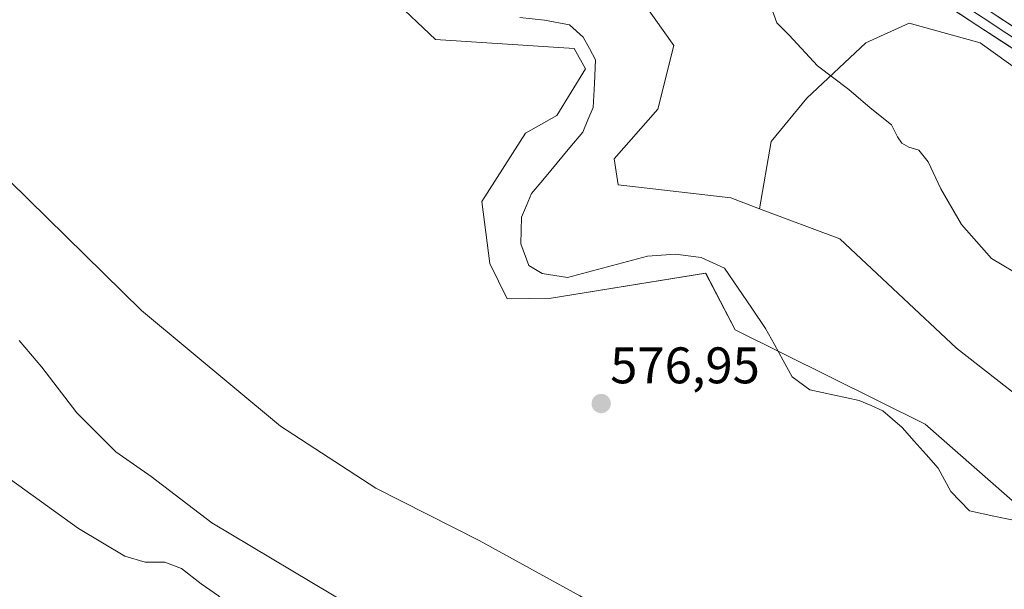
# Model space of a CAD drawing. Units: metres. Extents: x 624587 to 628044, y 4724927 to 4727303.
# Drawn here: x 624875 to 625066, y 4726628 to 4726739 of the extents above; entities that cross this region are included whole.
import ezdxf
from ezdxf.enums import TextEntityAlignment as Align

# ---------------------------------------------------------------- set-up
doc = ezdxf.new("R2010")
doc.units = ezdxf.units.M
doc.header["$MEASUREMENT"] = 0
for name, color, linetype, lineweight in [('Arbolado forestal CxS', 92, 'Continuous', 0), ('Carátula', 7, 'Continuous', 5), ('Corriente natural lineal', 142, 'Continuous', 13), ('Cultivos herbáceos CxS', 92, 'Continuous', 0), ('Curva de nivel normal', 36, 'Continuous', 0), ('Layer 0', 7, 'Continuous', 0), ('Núcleo urbano CxS', 19, 'Continuous', 0), ('Punto de cota en terreno', 7, 'Continuous', 0), ('Rótulo de punto de cota en terreno', 19, 'Continuous', 0)]:
    doc.layers.add(name, color=color, linetype=linetype, lineweight=lineweight)
doc.styles.add('Arial', font='txt', dxfattribs={"height": 0.2})

# ---------------------------------------------------------------- blocks, each defined once
blk = doc.blocks.new('*U150')
at = {"layer": 'Cultivos herbáceos CxS', "color": 92, "linetype": 'Continuous', "lineweight": 0}
blk.add_polyline3d([(624947.1573, 4726743.0713, 575.4882), (624955.5749, 4726735.0923, 576.632), (624982.6001, 4726733.3193, 575.4142), (624984.8147, 4726729.3303, 575.8722), (624979.2125, 4726720.2603, 576.3986), (624973.1317, 4726716.8381, 576.4174), (624964.5793, 4726703.4975, 575.5138), (624966.1651, 4726691.4755, 575.2435), (624969.5209, 4726684.5805, 576.0261), (624978.0789, 4726684.7147, 576.29), (625008.2059, 4726689.5915, 575.8918), (625013.9659, 4726678.5085, 576.4023), (625050.9923, 4726660.1387, 577.0037), (625079.0919, 4726635.5111, 577.293)], dxfattribs=at)
blk = doc.blocks.new('*U173')
at = {"layer": 'Curva de nivel normal', "color": 36, "linetype": 'Continuous', "lineweight": 0}
blk.add_polyline3d([(624869.46, 4726651.75, 590), (624886, 4726639.83, 590), (624895, 4726634.43, 590), (624898.97, 4726633.31, 590), (624902.82, 4726633.29, 590), (624906.1, 4726632.05, 590), (624909.91, 4726629.05, 590), (624913.28, 4726626.77, 590), (624917.28, 4726623.06, 590), (624920.31, 4726619.72, 590), (624926.01, 4726614.08, 590), (624934.74, 4726604.53, 590), (624952.8, 4726590.48, 590), (624964.64, 4726580.46, 590), (624973.78, 4726573.47, 590), (624989.66, 4726562.48, 590), (625005.17, 4726550.94, 590), (625016.96, 4726542.72, 590), (625027.05, 4726535.48, 590), (625047.7, 4726522.81, 590), (625072.64, 4726510.12, 590), (625087.64, 4726504.43, 590), (625104.1, 4726500.22, 590), (625118.16, 4726494.62, 590)], dxfattribs=at)
blk = doc.blocks.new('*U182')
at = {"layer": 'Curva de nivel normal', "color": 36, "linetype": 'Continuous', "lineweight": 0}
blk.add_polyline3d([(625067.82, 4726545.92, 585), (625050.82, 4726553.09, 585), (625043.82, 4726556.7, 585), (625040.15, 4726558.12, 585), (625035.27, 4726561.63, 585), (625020.39, 4726571.49, 585), (625002.42, 4726584.19, 585), (624984.53, 4726594.95, 585), (624965.96, 4726607.48, 585), (624939.22, 4726624.7, 585), (624912, 4726640.94, 585), (624900.16, 4726649.95, 585), (624893.26, 4726654.77, 585), (624885.65, 4726662.39, 585), (624878.88, 4726671.28, 585), (624874.42, 4726676.48, 585)], dxfattribs=at)
blk = doc.blocks.new('5PATER')
at = {"layer": 'Carátula', "linetype": 'Continuous', "lineweight": 5}
h = blk.add_hatch(color=250, dxfattribs=at)
edge = h.paths.add_edge_path()
edge.add_ellipse((0, 0.01), major_axis=(-1.33, -1.34), ratio=0.999422, start_angle=0, end_angle=360)

msp = doc.modelspace()

# ---------------------------------------------------------------- linework, layer by layer
at = {"layer": 'Arbolado forestal CxS', "color": 92, "linetype": 'Continuous', "lineweight": 0}
for points in [[(624867.94, 4726792.54, 574.53), (624887.87, 4726800.07, 573.96), (624899.39, 4726825.78, 574.7), (624900.72, 4726842.19, 574.98), (624904.3, 4726847.28, 575.67), (624910.86, 4726844.87, 575.65), (624924.2, 4726839.97, 576.4), (624942.41, 4726822.28, 576.88), (624949.51, 4726804.64, 576.32), (624961.29, 4726799.32, 577.25), (624973.07, 4726787.53, 577.93), (624974.6, 4726775.74, 577.76), (624969.27, 4726768.9, 577.1), (624959.56, 4726765.24, 576.24), (624957.79, 4726755.04, 576.01), (624962.66, 4726754.15, 576.14), (624983.72, 4726752.55, 577.74), (624992.26, 4726747.66, 578.06), (625002, 4726733.92, 578.04), (624998.9, 4726721.51, 577.2), (624990.39, 4726711.82, 577.14), (624991.16, 4726706.76, 577.1), (625013.08, 4726704.22, 577.51), (625018.73, 4726702.1, 577.64)], [(624992.26, 4726747.66, 578.06), (625002, 4726733.92, 578.04), (624998.9, 4726721.51, 577.2), (624990.39, 4726711.82, 577.14), (624991.16, 4726706.76, 577.1), (625013.08, 4726704.22, 577.51), (625018.73, 4726702.1, 577.64), (625034.35, 4726696.24, 578.41), (625057.07, 4726674.97, 578.35), (625100.8, 4726640.83, 578.97)], [(625079.09, 4726635.51, 577.29), (625050.99, 4726660.14, 577), (625013.97, 4726678.51, 576.4), (625008.21, 4726689.59, 575.89), (624978.08, 4726684.71, 576.29), (624969.52, 4726684.58, 576.03), (624966.17, 4726691.48, 575.24), (624964.58, 4726703.5, 575.51), (624973.13, 4726716.84, 576.42), (624979.21, 4726720.26, 576.4), (624984.81, 4726729.33, 575.87), (624982.6, 4726733.32, 575.41), (624955.57, 4726735.09, 576.63), (624947.16, 4726743.07, 575.49)], [(624947.16, 4726743.07, 575.49), (624955.57, 4726735.09, 576.63), (624982.6, 4726733.32, 575.41), (624984.81, 4726729.33, 575.87), (624979.21, 4726720.26, 576.4), (624973.13, 4726716.84, 576.42), (624964.58, 4726703.5, 575.51), (624966.17, 4726691.48, 575.24), (624969.52, 4726684.58, 576.03), (624978.08, 4726684.71, 576.29), (625008.21, 4726689.59, 575.89), (625013.97, 4726678.51, 576.4), (625050.99, 4726660.14, 577), (625079.09, 4726635.51, 577.29)], [(625018.73, 4726702.1, 577.64), (625034.35, 4726696.24, 578.41), (625057.07, 4726674.97, 578.35), (625100.8, 4726640.83, 578.97), (625107.45, 4726633.29, 579.38), (625106.56, 4726620.44, 579.15), (625113.21, 4726608.47, 579.26), (625128.15, 4726605.38, 579.68), (625142, 4726604.04, 579.97), (625150.42, 4726588.08, 579.77), (625157.95, 4726576.11, 579.63), (625171.75, 4726574.48, 578.63), (625186.31, 4726584.98, 580.13), (625193.7, 4726584.26, 580.28), (625200.04, 4726583.65, 580.48), (625214.66, 4726574.78, 580.54), (625228.49, 4726555.18, 580.51), (625248.22, 4726539.87, 580.68), (625264.61, 4726527.02, 580.78)]]:
    msp.add_polyline3d(points, dxfattribs=at)
at = {"layer": 'Corriente natural lineal', "color": 142, "linetype": 'Continuous', "lineweight": 13}
msp.add_polyline3d([(625069.1, 4726641.26, 577.4), (625064.36, 4726642.28, 577.72), (625059.61, 4726643.31, 577.74), (625057.79, 4726645.17, 577.43), (625055.97, 4726647.03, 577.16), (625054.75, 4726649.33, 577.2), (625053.52, 4726651.62, 577.23), (625051.18, 4726654.25, 576.64), (625048.83, 4726656.87, 576.55), (625046.49, 4726659.5, 576.26), (625042.76, 4726662.78, 577.29), (625040.44, 4726663.78, 577.21), (625038.12, 4726664.78, 577.02), (625033.32, 4726665.83, 577.06), (625028.51, 4726666.88, 577.02), (625025.05, 4726669.41, 576.7), (625023.32, 4726672.54, 576.27), (625021.59, 4726675.66, 576.39), (625019.86, 4726678.79, 576.22), (625017.19, 4726682.72, 576.43), (625014.53, 4726686.64, 576.54), (625011.86, 4726690.57, 576.58), (625009.58, 4726691.61, 576.26), (625007.3, 4726692.64, 575.73), (625004.82, 4726692.95, 575.49), (625002.33, 4726693.26, 575.44), (624999.6, 4726693.06, 575.44), (624996.86, 4726692.85, 575.44), (624992.97, 4726691.82, 575.75), (624989.08, 4726690.79, 576.05), (624985.19, 4726689.75, 576.11), (624981.3, 4726688.72, 576), (624978.83, 4726689.12, 575.95), (624976.36, 4726689.52, 575.92), (624973.77, 4726691.03, 576.06), (624972.18, 4726695.29, 576.29), (624972.26, 4726697.88, 575.82), (624972.34, 4726700.46, 575.54), (624973.31, 4726702.77, 575.37), (624974.28, 4726705.07, 575.41), (624976.78, 4726708.07, 575.29), (624979.28, 4726711.06, 576.11), (624981.77, 4726714.06, 576.72), (624984.27, 4726717.05, 576.39), (624985.27, 4726719.44, 575.99), (624986.27, 4726721.83, 575.75), (624986.52, 4726726.47, 575.22), (624986.76, 4726731.1, 575.52), (624985.56, 4726733.3, 575.77), (624984.35, 4726735.49, 576.09), (624981.69, 4726737.95, 576.22), (624976.78, 4726738.82, 575.93), (624972, 4726739.38, 575.78)], dxfattribs=at)
at = {"layer": 'Cultivos herbáceos CxS', "color": 92, "linetype": 'Continuous', "lineweight": 0}
for points in [[(624947.16, 4726743.07, 575.49), (624955.57, 4726735.09, 576.63), (624982.6, 4726733.32, 575.41), (624984.81, 4726729.33, 575.87), (624979.21, 4726720.26, 576.4), (624973.13, 4726716.84, 576.42), (624964.58, 4726703.5, 575.51), (624966.17, 4726691.48, 575.24), (624969.52, 4726684.58, 576.03), (624978.08, 4726684.71, 576.29), (625008.21, 4726689.59, 575.89), (625013.97, 4726678.51, 576.4), (625050.99, 4726660.14, 577), (625079.09, 4726635.51, 577.29)], [(625100.8, 4726640.83, 578.97), (625057.07, 4726674.97, 578.35), (625034.35, 4726696.24, 578.41), (625018.73, 4726702.1, 577.64), (625020.98, 4726715.21, 578.32), (625027.89, 4726723.66, 579.19), (625039.42, 4726734.41, 580.75), (625047.86, 4726738.25, 581.31), (625061.69, 4726734.41, 581.92), (625077.82, 4726722.89, 582.51)], [(626028.82, 4726371.93, 595.42), (625975.7, 4726400.28, 594.26), (625940.86, 4726417.51, 593.87), (625804.64, 4726473.52, 591.5), (625710.44, 4726498.98, 590.36), (625588.23, 4726525.72, 589.89), (625483.84, 4726549.9, 589.22), (625382, 4726571.55, 583.52), (625322.17, 4726599.55, 585.17), (625287.79, 4726612.28, 584.19), (625222.87, 4726626.29, 582.62), (625184.68, 4726640.29, 582.32), (625160.73, 4726664.71, 582.88), (625157.17, 4726662.61, 582.86), (625146.17, 4726676.81, 583.15), (625122.36, 4726695.24, 583.19), (625108.54, 4726708.3, 582.98), (625077.82, 4726722.89, 582.51), (625061.69, 4726734.41, 581.92), (625047.86, 4726738.25, 581.31), (625039.42, 4726734.41, 580.75), (625027.89, 4726723.66, 579.19), (625020.98, 4726715.21, 578.32), (625018.73, 4726702.1, 577.64)], [(625018.73, 4726702.1, 577.64), (625034.35, 4726696.24, 578.41), (625057.07, 4726674.97, 578.35), (625100.8, 4726640.83, 578.97), (625107.45, 4726633.29, 579.38), (625106.56, 4726620.44, 579.15), (625113.21, 4726608.47, 579.26), (625128.15, 4726605.38, 579.68), (625142, 4726604.04, 579.97), (625150.42, 4726588.08, 579.77), (625157.95, 4726576.11, 579.63), (625171.75, 4726574.48, 578.63), (625186.31, 4726584.98, 580.13), (625193.7, 4726584.26, 580.28), (625200.04, 4726583.65, 580.48), (625214.66, 4726574.78, 580.54), (625228.49, 4726555.18, 580.51), (625248.22, 4726539.87, 580.68), (625264.61, 4726527.02, 580.78)]]:
    msp.add_polyline3d(points, dxfattribs=at)
at = {"layer": 'Curva de nivel normal', "color": 36, "linetype": 'Continuous', "lineweight": 0}
for points in [[(625070.45, 4726688.54, 580), (625063.91, 4726692.45, 580), (625058.09, 4726699.01, 580), (625054.01, 4726705.96, 580), (625051.54, 4726711.25, 580), (625049.72, 4726713.54, 580), (625047.77, 4726714.12, 580), (625046.43, 4726714.85, 580), (625045.58, 4726716.08, 580), (625044.45, 4726718.43, 580), (625040.23, 4726721.73, 580), (625036.11, 4726725.3, 580), (625029.98, 4726729.93, 580), (625024.48, 4726735.9, 580), (625022.1, 4726738.33, 580), (625020.93, 4726741.56, 580)], [(624868.8, 4726711.15, 580), (624898.25, 4726682.31, 580), (624925.38, 4726659.8, 580), (624943.92, 4726647.67, 580), (624964.07, 4726637.48, 580), (624983.67, 4726626.76, 580), (624990.92, 4726622.34, 580), (624994.35, 4726621.44, 580), (625000.22, 4726617.98, 580), (625009.39, 4726613.49, 580), (625019.86, 4726608.04, 580), (625032.48, 4726602.25, 580), (625045.76, 4726595.61, 580), (625050.86, 4726592.59, 580), (625055.67, 4726590.03, 580), (625059.59, 4726587.16, 580), (625063.31, 4726586.11, 580), (625076.23, 4726580.66, 580)]]:
    msp.add_polyline3d(points, dxfattribs=at)
at = {"layer": 'Layer 0', "linetype": 'Continuous', "lineweight": 0}
for points in [[(624890.56, 4726892.53), (624906.45, 4726876.12), (624926.57, 4726855.73), (624952.78, 4726829.79), (624976.9, 4726806.2), (624986.45, 4726797.97), (625002.83, 4726783.17), (625023.19, 4726764.4), (625027.77, 4726760.09), (625035.31, 4726754.71), (625061.27, 4726737.75), (625070.58, 4726731.64), (625081.5, 4726725.51), (625093.18, 4726719.4), (625102.64, 4726714.67), (625111.2, 4726709.23), (625117.37, 4726704.08), (625129.46, 4726691.21), (625150.9, 4726667.65), (625152.85, 4726665.5)], [(625072.45, 4726734.71), (625063.24, 4726740.77), (625037.34, 4726757.68), (625030.06, 4726762.88), (625025.64, 4726767.04), (625005.26, 4726785.83), (624988.83, 4726800.67), (624979.33, 4726808.85), (624955.3, 4726832.35), (624929.12, 4726858.27), (624909.02, 4726878.63)], [(624907.74, 4726877.37), (624927.84, 4726857), (624954.04, 4726831.07), (624978.12, 4726807.52), (624987.64, 4726799.32), (625004.04, 4726784.5), (625024.42, 4726765.72), (625028.92, 4726761.49), (625036.32, 4726756.19), (625062.25, 4726739.26), (625071.51, 4726733.18), (625082.36, 4726727.09), (625094, 4726721), (625103.53, 4726716.24), (625112.26, 4726710.69), (625118.61, 4726705.39), (625130.78, 4726692.43), (625152.21, 4726668.88), (625155.13, 4726665.72)]]:
    msp.add_lwpolyline(points, dxfattribs=at)
for points in [[(625067.47, 4726733.68, 582.08), (625064.37, 4726735.72, 581.98), (625061.27, 4726737.75, 581.97), (625057.56, 4726740.18, 581.76)], [(625063.24, 4726740.77, 581.99), (625066.31, 4726738.75, 582.15), (625069.38, 4726736.73, 582.19)]]:
    msp.add_polyline3d(points, dxfattribs=at)
at = {"layer": 'Núcleo urbano CxS', "color": 19, "linetype": 'Continuous', "lineweight": 0}
for points in [[(624867.94, 4726792.54, 574.53), (624887.87, 4726800.07, 573.96), (624899.39, 4726825.78, 574.7), (624900.72, 4726842.19, 574.98), (624904.3, 4726847.28, 575.67), (624910.86, 4726844.87, 575.65), (624924.2, 4726839.97, 576.4), (624942.41, 4726822.28, 576.88), (624949.51, 4726804.64, 576.32), (624961.29, 4726799.32, 577.25), (624973.07, 4726787.53, 577.93), (624974.6, 4726775.74, 577.76), (624969.27, 4726768.9, 577.1), (624959.56, 4726765.24, 576.24), (624957.79, 4726755.04, 576.01), (624962.66, 4726754.15, 576.14), (624983.72, 4726752.55, 577.74), (624992.26, 4726747.66, 578.06), (625002, 4726733.92, 578.04), (624998.9, 4726721.51, 577.2), (624990.39, 4726711.82, 577.14), (624991.16, 4726706.76, 577.1), (625013.08, 4726704.22, 577.51), (625018.73, 4726702.1, 577.64)], [(625077.82, 4726722.89, 582.51), (625061.69, 4726734.41, 581.92), (625047.86, 4726738.25, 581.31), (625039.42, 4726734.41, 580.75), (625027.89, 4726723.66, 579.19), (625020.98, 4726715.21, 578.32), (625018.73, 4726702.1, 577.64), (625013.08, 4726704.22, 577.51), (624991.16, 4726706.76, 577.1), (624990.39, 4726711.82, 577.14), (624998.9, 4726721.51, 577.2), (625002, 4726733.92, 578.04), (624992.26, 4726747.66, 578.06)], [(626028.82, 4726371.93, 595.42), (625975.7, 4726400.28, 594.26), (625940.86, 4726417.51, 593.87), (625804.64, 4726473.52, 591.5), (625710.44, 4726498.98, 590.36), (625588.23, 4726525.72, 589.89), (625483.84, 4726549.9, 589.22), (625382, 4726571.55, 583.52), (625322.17, 4726599.55, 585.17), (625287.79, 4726612.28, 584.19), (625222.87, 4726626.29, 582.62), (625184.68, 4726640.29, 582.32), (625160.73, 4726664.71, 582.88), (625157.17, 4726662.61, 582.86), (625146.17, 4726676.81, 583.15), (625122.36, 4726695.24, 583.19), (625108.54, 4726708.3, 582.98), (625077.82, 4726722.89, 582.51), (625061.69, 4726734.41, 581.92), (625047.86, 4726738.25, 581.31), (625039.42, 4726734.41, 580.75), (625027.89, 4726723.66, 579.19), (625020.98, 4726715.21, 578.32), (625018.73, 4726702.1, 577.64)]]:
    msp.add_polyline3d(points, dxfattribs=at)

# ---------------------------------------------------------------- block references
at = {"layer": 'Cultivos herbáceos CxS', "color": 92, "linetype": 'Continuous', "lineweight": 0}
msp.add_blockref('*U150', (0, 0), dxfattribs=at)
at = {"layer": 'Curva de nivel normal', "color": 36, "linetype": 'Continuous', "lineweight": 0}
for name in ['*U182', '*U173']:
    msp.add_blockref(name, (0, 0), dxfattribs=at)
at = {"layer": 'Punto de cota en terreno', "linetype": 'Continuous', "lineweight": 0}
msp.add_blockref('5PATER', (624987.85, 4726664.17, 576.95), dxfattribs=at)

# ---------------------------------------------------------------- texts
at = {"layer": 'Rótulo de punto de cota en terreno', "color": 19, "linetype": 'Continuous', "lineweight": 0, "style": 'Arial'}
msp.add_text('576,95', height=7, dxfattribs=at).set_placement((624989.61, 4726665.93), align=Align.BOTTOM_LEFT)

doc.saveas('drawing.dxf')
